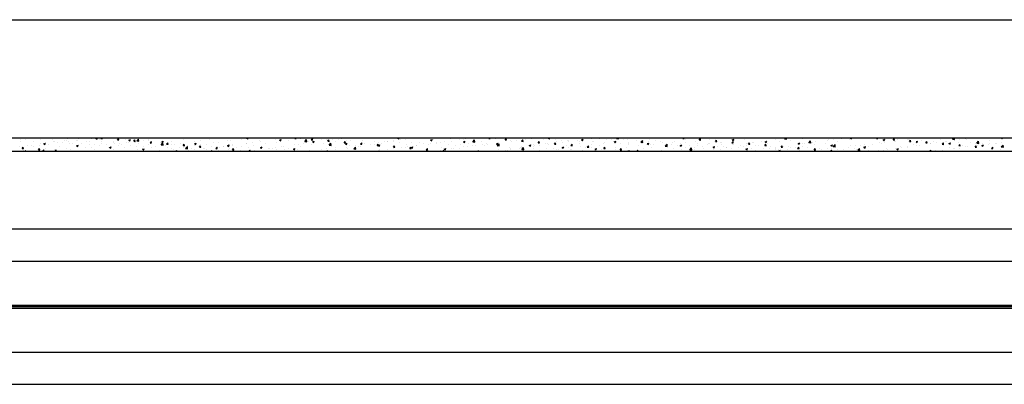
# Model space of a CAD drawing. Units: millimetres. Extents: x 1555 to 3764, y 1618 to 1742.
# Drawn here: x 2233 to 2451, y 1626 to 1706 of the extents above; entities that cross this region are included whole.
import ezdxf

# ---------------------------------------------------------------- set-up
doc = ezdxf.new("R2010")
doc.units = ezdxf.units.MM

msp = doc.modelspace()

# ---------------------------------------------------------------- linework, layer by layer
for p, q in [((2013.83, 1706.43), (3763.83, 1706.43)), ((2013.83, 1680.23), (2883.83, 1680.23)), ((2013.83, 1677.28), (2883.83, 1677.28)), ((2013.83, 1660.09), (3763.83, 1660.09)), ((2013.83, 1652.94), (3763.83, 1652.94)), ((2013.83, 1643.21), (3763.83, 1643.21)), ((2013.83, 1642.87), (3763.83, 1642.87)), ((2013.83, 1642.52), (3763.83, 1642.52)), ((2013.83, 1632.79), (3763.83, 1632.79)), ((2013.83, 1625.64), (3763.83, 1625.64))]:
    msp.add_line(p, q)
at = {"linetype": 'Continuous'}
for p, q in [((2232.91, 1679.98), (2232.91, 1679.98)), ((2234.06, 1679.95), (2234.06, 1679.95)), ((2234.73, 1680.1), (2234.73, 1680.1)), ((2237.44, 1679.98), (2237.44, 1679.98)), ((2240.16, 1679.87), (2240.16, 1679.87)), ((2243.37, 1680.05), (2243.37, 1680.05)), ((2245.86, 1680.06), (2245.86, 1680.06)), ((2248.74, 1680.06), (2248.74, 1680.06)), ((2249.74, 1680.16), (2249.92, 1680.23)), ((2249.74, 1680.16), (2249.99, 1679.99)), ((2249.99, 1679.99), (2250.07, 1680.23)), ((2250.01, 1680.23), (2250.01, 1680.23)), ((2250.51, 1679.95), (2250.51, 1679.95)), ((2250.87, 1680.13), (2250.95, 1680.23)), ((2250.87, 1680.13), (2251.17, 1680.11)), ((2251.17, 1680.1), (2251.15, 1680.23)), ((2254.51, 1679.81), (2254.76, 1680.1)), ((2254.82, 1679.79), (2254.76, 1680.1)), ((2257.04, 1679.76), (2257.4, 1679.89)), ((2257.29, 1679.59), (2257.4, 1679.89)), ((2258.79, 1680.11), (2258.79, 1680.11)), ((2258.81, 1679.57), (2259.2, 1679.98)), ((2259.26, 1679.5), (2259.2, 1679.98)), ((2261.48, 1679.91), (2261.48, 1679.91)), ((2263.4, 1680.16), (2263.4, 1680.16)), ((2264.3, 1680.21), (2264.3, 1680.21)), ((2269.18, 1679.87), (2269.18, 1679.87)), ((2271.78, 1680.22), (2271.78, 1680.22)), ((2281.87, 1680.23), (2281.87, 1680.23)), ((2282.1, 1679.92), (2282.1, 1679.92)), ((2283.21, 1680.18), (2283.36, 1680.23)), ((2283.21, 1680.17), (2283.46, 1680)), ((2283.46, 1680), (2283.54, 1680.23)), ((2289.01, 1680.13), (2289.01, 1680.13)), ((2289.55, 1679.95), (2289.55, 1679.95)), ((2290.51, 1679.77), (2290.87, 1679.91)), ((2290.77, 1679.6), (2290.87, 1679.9)), ((2290.83, 1680.12), (2290.83, 1680.12)), ((2293.89, 1680.13), (2293.98, 1680.23)), ((2293.89, 1680.13), (2294.19, 1680.1)), ((2294.19, 1680.1), (2294.17, 1680.23)), ((2295.1, 1680.03), (2295.1, 1680.03)), ((2295.38, 1680.17), (2295.38, 1680.17)), ((2296.08, 1679.47), (2296.48, 1679.89)), ((2296.54, 1679.4), (2296.48, 1679.89)), ((2297.53, 1679.81), (2297.78, 1680.1)), ((2297.83, 1679.78), (2297.78, 1680.1)), ((2298.09, 1680.06), (2298.09, 1680.06)), ((2299.84, 1679.88), (2299.84, 1679.88)), ((2300.81, 1679.94), (2300.81, 1679.94)), ((2304.22, 1680.05), (2304.22, 1680.05)), ((2308.05, 1680.11), (2308.05, 1680.11)), ((2316.68, 1680.19), (2316.8, 1680.23)), ((2316.68, 1680.18), (2316.94, 1680.01)), ((2316.94, 1680.01), (2317.01, 1680.23)), ((2317.4, 1679.9), (2317.4, 1679.9)), ((2318.9, 1680.16), (2318.9, 1680.16)), ((2320.98, 1680.17), (2320.98, 1680.17)), ((2323.98, 1679.78), (2324.34, 1679.92)), ((2324.24, 1679.61), (2324.34, 1679.91)), ((2327.94, 1680.22), (2327.95, 1680.23)), ((2327.94, 1680.22), (2328.39, 1680.15)), ((2328.39, 1680.15), (2328.38, 1680.23)), ((2331.37, 1679.92), (2331.37, 1679.92)), ((2331.64, 1680.01), (2331.64, 1680.01)), ((2336.91, 1680.12), (2337, 1680.23)), ((2336.91, 1680.12), (2337.21, 1680.1)), ((2337.21, 1680.1), (2337.19, 1680.23)), ((2338.34, 1680.05), (2338.34, 1680.05)), ((2340.55, 1679.8), (2340.8, 1680.1)), ((2340.85, 1679.78), (2340.8, 1680.1)), ((2343.56, 1680.12), (2343.56, 1680.12)), ((2344.29, 1679.98), (2344.29, 1679.98)), ((2345.04, 1679.94), (2345.04, 1679.94)), ((2346.28, 1680.01), (2346.28, 1680.01)), ((2348.99, 1679.9), (2348.99, 1679.9)), ((2350.15, 1680.2), (2350.24, 1680.23)), ((2350.15, 1680.2), (2350.41, 1680.03)), ((2350.41, 1680.03), (2350.48, 1680.23)), ((2355.9, 1680.08), (2355.9, 1680.08)), ((2357.29, 1680.09), (2357.29, 1680.09)), ((2357.46, 1679.79), (2357.81, 1679.93)), ((2357.71, 1679.62), (2357.81, 1679.93)), ((2358.76, 1680.12), (2358.76, 1680.12)), ((2359.72, 1680.05), (2359.72, 1680.05)), ((2360.99, 1680.22), (2360.99, 1680.22)), ((2361.48, 1680), (2361.48, 1680)), ((2363.04, 1679.98), (2363.04, 1679.98)), ((2364.19, 1679.89), (2364.19, 1679.89)), ((2365.22, 1680.12), (2365.32, 1680.23)), ((2365.22, 1680.12), (2365.67, 1680.05)), ((2365.67, 1680.05), (2365.65, 1680.23)), ((2370.25, 1680.17), (2370.25, 1680.17)), ((2372.46, 1679.9), (2372.46, 1679.9)), ((2374.39, 1680.15), (2374.39, 1680.15)), ((2379.93, 1680.12), (2380.02, 1680.23)), ((2379.93, 1680.12), (2380.23, 1680.09)), ((2380.23, 1680.09), (2380.2, 1680.23)), ((2380.61, 1679.9), (2380.61, 1679.9)), ((2383.17, 1680.22), (2383.17, 1680.22)), ((2383.57, 1679.8), (2383.82, 1680.09)), ((2383.62, 1680.21), (2383.88, 1680.04)), ((2383.63, 1680.21), (2383.68, 1680.23)), ((2383.87, 1679.77), (2383.81, 1680.09)), ((2383.88, 1680.04), (2383.94, 1680.23)), ((2390.93, 1679.8), (2391.28, 1679.94)), ((2391.18, 1679.63), (2391.28, 1679.94)), ((2393.56, 1679.97), (2393.56, 1679.97)), ((2400.54, 1679.94), (2400.54, 1679.94)), ((2401.54, 1680.15), (2401.54, 1680.15)), ((2401.81, 1680.11), (2401.81, 1680.11)), ((2402.5, 1680.03), (2402.69, 1680.23)), ((2402.5, 1680.03), (2402.95, 1679.96)), ((2402.95, 1679.96), (2402.92, 1680.23)), ((2406.49, 1680.03), (2406.49, 1680.03)), ((2412.37, 1679.9), (2412.37, 1679.9)), ((2415.21, 1680.04), (2415.21, 1680.04)), ((2417.1, 1680.22), (2417.13, 1680.23)), ((2417.1, 1680.22), (2417.35, 1680.05)), ((2417.35, 1680.05), (2417.41, 1680.23)), ((2419.41, 1680.19), (2419.41, 1680.19)), ((2419.48, 1680.14), (2419.48, 1680.14)), ((2422.13, 1680.08), (2422.13, 1680.08)), ((2422.95, 1680.11), (2423.04, 1680.23)), ((2422.95, 1680.11), (2423.25, 1680.09)), ((2423.25, 1680.09), (2423.22, 1680.23)), ((2424.4, 1679.81), (2424.75, 1679.95)), ((2424.65, 1679.64), (2424.75, 1679.95)), ((2424.84, 1679.97), (2424.84, 1679.97)), ((2426.59, 1679.8), (2426.84, 1680.09)), ((2426.89, 1679.77), (2426.83, 1680.09)), ((2427.55, 1679.85), (2427.55, 1679.85)), ((2429.89, 1680.15), (2429.89, 1680.15)), ((2429.94, 1679.92), (2429.94, 1679.92)), ((2432.44, 1680.22), (2432.44, 1680.22)), ((2439.77, 1679.93), (2440.06, 1680.23)), ((2439.77, 1679.93), (2440.23, 1679.86)), ((2440.23, 1679.86), (2440.18, 1680.23)), ((2442.63, 1680), (2442.63, 1680)), ((2442.8, 1679.95), (2442.8, 1679.95)), ((2450.57, 1680.23), (2450.57, 1680.23)), ((2450.57, 1680.23), (2450.82, 1680.06)), ((2450.82, 1680.06), (2450.88, 1680.23)), ((2450.87, 1680.08), (2450.87, 1680.08)), ((2232.84, 1678.29), (2232.84, 1678.29)), ((2233.09, 1679.53), (2233.09, 1679.53)), ((2233.36, 1677.9), (2233.6, 1678.2)), ((2233.36, 1677.9), (2233.66, 1677.88)), ((2233.66, 1677.88), (2233.6, 1678.2)), ((2234.48, 1678.52), (2234.48, 1678.52)), ((2235.41, 1678.61), (2235.41, 1678.61)), ((2235.8, 1679.41), (2235.8, 1679.41)), ((2235.93, 1678.37), (2235.93, 1678.37)), ((2237, 1677.59), (2237.24, 1677.88)), ((2237.2, 1678.54), (2237.2, 1678.54)), ((2237.3, 1677.56), (2237.24, 1677.88)), ((2237.44, 1679.03), (2237.44, 1679.03)), ((2238.05, 1678.99), (2238.05, 1678.99)), ((2238.17, 1678.93), (2238.53, 1679.07)), ((2238.17, 1678.93), (2238.43, 1678.76)), ((2238.43, 1678.76), (2238.53, 1679.07)), ((2238.52, 1679.3), (2238.52, 1679.3)), ((2238.66, 1677.92), (2238.66, 1677.92)), ((2239.12, 1678.79), (2239.12, 1678.79)), ((2240.41, 1679.54), (2240.41, 1679.54)), ((2240.66, 1679.35), (2240.66, 1679.35)), ((2241.23, 1679.19), (2241.23, 1679.19)), ((2241.62, 1678.43), (2241.62, 1678.43)), ((2242.33, 1679.22), (2242.33, 1679.22)), ((2242.87, 1679.75), (2242.87, 1679.75)), ((2243.16, 1677.98), (2243.16, 1677.98)), ((2243.22, 1679.68), (2243.22, 1679.68)), ((2243.6, 1679.38), (2243.6, 1679.38)), ((2243.94, 1679.07), (2243.94, 1679.07)), ((2244.59, 1678.93), (2244.59, 1678.93)), ((2245.47, 1678.53), (2245.83, 1678.66)), ((2245.47, 1678.52), (2245.73, 1678.35)), ((2245.53, 1679.64), (2245.53, 1679.64)), ((2245.58, 1679.64), (2245.58, 1679.64)), ((2245.73, 1678.35), (2245.83, 1678.66)), ((2245.8, 1678.37), (2245.8, 1678.37)), ((2246.65, 1678.96), (2246.65, 1678.96)), ((2247.4, 1678.05), (2247.4, 1678.05)), ((2247.55, 1679.44), (2247.55, 1679.44)), ((2248.29, 1679.52), (2248.29, 1679.52)), ((2248.41, 1678.72), (2248.41, 1678.72)), ((2248.67, 1678.22), (2248.67, 1678.22)), ((2249.36, 1678.84), (2249.36, 1678.84)), ((2249.49, 1677.66), (2249.49, 1677.66)), ((2250.6, 1678.48), (2250.6, 1678.48)), ((2250.97, 1679.05), (2250.97, 1679.05)), ((2251, 1679.41), (2251, 1679.41)), ((2252.08, 1678.73), (2252.08, 1678.73)), ((2252.45, 1678.17), (2252.45, 1678.17)), ((2252.77, 1678.12), (2253.13, 1678.26)), ((2252.77, 1678.12), (2253.03, 1677.95)), ((2253.03, 1677.95), (2253.13, 1678.25)), ((2253.55, 1677.74), (2253.55, 1677.74)), ((2253.61, 1679.43), (2253.61, 1679.43)), ((2253.72, 1679.3), (2253.72, 1679.3)), ((2253.8, 1678.9), (2253.8, 1678.9)), ((2254.51, 1679.81), (2254.82, 1679.79)), ((2254.79, 1678.61), (2254.79, 1678.61)), ((2255.08, 1679.07), (2255.08, 1679.07)), ((2255.41, 1678.68), (2255.41, 1678.68)), ((2256.16, 1678.1), (2256.16, 1678.1)), ((2256.22, 1679.79), (2256.22, 1679.79)), ((2256.43, 1679.18), (2256.43, 1679.18)), ((2257, 1679.32), (2257, 1679.32)), ((2257.04, 1679.76), (2257.29, 1679.59)), ((2257.5, 1678.5), (2257.5, 1678.5)), ((2258.16, 1679.49), (2258.4, 1679.79)), ((2258.16, 1679.49), (2258.46, 1679.47)), ((2258.38, 1679.19), (2258.38, 1679.19)), ((2258.46, 1679.47), (2258.4, 1679.79)), ((2258.72, 1678.42), (2258.72, 1678.42)), ((2258.81, 1679.57), (2259.26, 1679.5)), ((2258.87, 1677.74), (2258.87, 1677.74)), ((2259.14, 1679.07), (2259.14, 1679.07)), ((2260.07, 1677.71), (2260.33, 1677.54)), ((2260.08, 1677.71), (2260.43, 1677.85)), ((2260.14, 1677.9), (2260.14, 1677.9)), ((2260.21, 1679.74), (2260.21, 1679.74)), ((2260.21, 1678.38), (2260.21, 1678.38)), ((2260.33, 1677.54), (2260.43, 1677.85)), ((2261.34, 1679.7), (2261.34, 1679.7)), ((2261.36, 1678.8), (2261.36, 1678.8)), ((2261.8, 1679.18), (2262.05, 1679.47)), ((2261.8, 1679.18), (2262.1, 1679.15)), ((2261.85, 1678.95), (2261.85, 1678.95)), ((2262.1, 1679.15), (2262.04, 1679.47)), ((2262.07, 1678.16), (2262.07, 1678.16)), ((2262.92, 1678.27), (2262.92, 1678.27)), ((2263.97, 1679.16), (2263.97, 1679.16)), ((2264.23, 1678.73), (2264.62, 1679.14)), ((2264.23, 1678.73), (2264.68, 1678.66)), ((2264.34, 1679.35), (2264.7, 1679.49)), ((2264.34, 1679.35), (2264.6, 1679.18)), ((2264.56, 1678.84), (2264.56, 1678.84)), ((2264.6, 1679.18), (2264.7, 1679.49)), ((2264.68, 1678.66), (2264.62, 1679.14)), ((2265.28, 1678.58), (2265.28, 1678.58)), ((2265.44, 1678.86), (2265.69, 1679.15)), ((2265.44, 1678.86), (2265.75, 1678.83)), ((2265.63, 1678.15), (2265.63, 1678.15)), ((2265.75, 1678.83), (2265.69, 1679.15)), ((2266.48, 1677.79), (2266.48, 1677.79)), ((2266.54, 1679.48), (2266.54, 1679.48)), ((2266.55, 1678.75), (2266.55, 1678.75)), ((2267.05, 1677.68), (2267.05, 1677.68)), ((2267.27, 1678.72), (2267.27, 1678.72)), ((2268.35, 1678.04), (2268.35, 1678.04)), ((2268.47, 1679), (2268.47, 1679)), ((2269.09, 1678.54), (2269.33, 1678.83)), ((2269.09, 1678.54), (2269.39, 1678.51)), ((2269.11, 1678.17), (2269.11, 1678.17)), ((2269.39, 1678.51), (2269.33, 1678.83)), ((2269.65, 1677.89), (2270.05, 1678.3)), ((2269.65, 1677.89), (2270.1, 1677.82)), ((2269.99, 1678.61), (2269.99, 1678.61)), ((2270.02, 1678.19), (2270.02, 1678.19)), ((2270.1, 1677.82), (2270.05, 1678.3)), ((2271.06, 1677.93), (2271.06, 1677.93)), ((2271.64, 1678.94), (2272, 1679.08)), ((2271.64, 1678.94), (2271.9, 1678.77)), ((2271.68, 1679.42), (2271.68, 1679.42)), ((2271.72, 1678.53), (2271.72, 1678.53)), ((2271.9, 1678.77), (2272, 1679.08)), ((2272.7, 1678.49), (2272.7, 1678.49)), ((2272.73, 1678.22), (2272.98, 1678.51)), ((2272.73, 1678.22), (2273.03, 1678.19)), ((2272.95, 1679.59), (2272.95, 1679.59)), ((2273.03, 1678.19), (2272.97, 1678.51)), ((2272.98, 1678.7), (2272.98, 1678.7)), ((2273.54, 1677.84), (2273.54, 1677.84)), ((2273.77, 1677.81), (2273.77, 1677.81)), ((2274.29, 1678.86), (2274.29, 1678.86)), ((2274.87, 1679.84), (2274.87, 1679.84)), ((2275.41, 1678.38), (2275.41, 1678.38)), ((2275.94, 1679.21), (2275.94, 1679.21)), ((2276.37, 1677.9), (2276.62, 1678.19)), ((2276.37, 1677.9), (2276.68, 1677.87)), ((2276.48, 1677.7), (2276.48, 1677.7)), ((2276.68, 1677.87), (2276.62, 1678.19)), ((2276.75, 1678.26), (2276.75, 1678.26)), ((2276.93, 1679.24), (2276.93, 1679.24)), ((2277.16, 1678.09), (2277.16, 1678.09)), ((2278.02, 1678.43), (2278.02, 1678.43)), ((2278.12, 1678.26), (2278.12, 1678.26)), ((2278.9, 1679.72), (2278.9, 1679.72)), ((2278.94, 1678.54), (2279.3, 1678.67)), ((2278.94, 1678.54), (2279.2, 1678.37)), ((2279.2, 1678.37), (2279.3, 1678.67)), ((2279.47, 1677.9), (2279.47, 1677.9)), ((2279.54, 1679.6), (2279.54, 1679.6)), ((2279.94, 1678.68), (2279.94, 1678.68)), ((2280.02, 1677.58), (2280.26, 1677.87)), ((2280.12, 1678.6), (2280.12, 1678.6)), ((2280.32, 1677.55), (2280.26, 1677.87)), ((2280.83, 1678.15), (2280.83, 1678.15)), ((2282.04, 1678.23), (2282.04, 1678.23)), ((2283.08, 1679.11), (2283.08, 1679.11)), ((2283.15, 1679.11), (2283.15, 1679.11)), ((2283.55, 1678.03), (2283.55, 1678.03)), ((2284.42, 1679.27), (2284.42, 1679.27)), ((2284.68, 1678.61), (2284.68, 1678.61)), ((2286.05, 1679.62), (2286.05, 1679.62)), ((2286.24, 1678.13), (2286.5, 1677.96)), ((2286.25, 1678.13), (2286.6, 1678.27)), ((2286.26, 1677.92), (2286.26, 1677.92)), ((2286.35, 1679.53), (2286.35, 1679.53)), ((2286.5, 1677.96), (2286.6, 1678.27)), ((2287.29, 1678.97), (2287.29, 1678.97)), ((2287.99, 1677.84), (2287.99, 1677.84)), ((2288.22, 1677.95), (2288.22, 1677.95)), ((2288.97, 1677.81), (2288.97, 1677.81)), ((2289.49, 1678.11), (2289.49, 1678.11)), ((2289.85, 1679.29), (2289.85, 1679.29)), ((2290.51, 1679.77), (2290.77, 1679.6)), ((2290.95, 1678.35), (2290.95, 1678.35)), ((2291.41, 1678.37), (2291.41, 1678.37)), ((2291.68, 1677.69), (2291.68, 1677.69)), ((2292.43, 1677.98), (2292.43, 1677.98)), ((2292.49, 1679.67), (2292.49, 1679.67)), ((2293.55, 1677.72), (2293.9, 1677.86)), ((2293.55, 1677.72), (2293.8, 1677.55)), ((2293.8, 1677.55), (2293.9, 1677.86)), ((2293.91, 1678.86), (2293.91, 1678.86)), ((2294.62, 1678.79), (2294.62, 1678.79)), ((2295.04, 1678.34), (2295.04, 1678.34)), ((2295.89, 1678.96), (2295.89, 1678.96)), ((2296.08, 1679.47), (2296.54, 1679.4)), ((2296.87, 1679.37), (2296.87, 1679.37)), ((2297.53, 1679.81), (2297.84, 1679.78)), ((2297.6, 1678.67), (2297.6, 1678.67)), ((2297.81, 1679.36), (2298.17, 1679.5)), ((2297.81, 1679.36), (2298.07, 1679.19)), ((2297.82, 1679.21), (2297.82, 1679.21)), ((2298.07, 1679.19), (2298.17, 1679.5)), ((2300.24, 1679.05), (2300.24, 1679.05)), ((2300.96, 1677.8), (2300.96, 1677.8)), ((2301.03, 1679.63), (2301.03, 1679.63)), ((2301.18, 1679.49), (2301.42, 1679.78)), ((2301.18, 1679.49), (2301.48, 1679.46)), ((2301.48, 1679.46), (2301.42, 1679.78)), ((2301.51, 1678.63), (2301.9, 1679.05)), ((2301.51, 1678.63), (2301.96, 1678.56)), ((2301.96, 1678.56), (2301.9, 1679.05)), ((2302.3, 1679.8), (2302.3, 1679.8)), ((2302.79, 1677.71), (2302.79, 1677.71)), ((2302.85, 1679.4), (2302.85, 1679.4)), ((2302.89, 1678.05), (2302.89, 1678.05)), ((2303.52, 1679.83), (2303.52, 1679.83)), ((2304.82, 1679.17), (2305.06, 1679.46)), ((2304.82, 1679.17), (2305.12, 1679.14)), ((2305.12, 1679.14), (2305.06, 1679.46)), ((2305.11, 1678.96), (2305.47, 1679.09)), ((2305.11, 1678.95), (2305.37, 1678.78)), ((2305.35, 1678.04), (2305.35, 1678.04)), ((2305.37, 1678.78), (2305.47, 1679.09)), ((2305.42, 1679.73), (2305.42, 1679.73)), ((2305.55, 1677.86), (2305.55, 1677.86)), ((2306.09, 1678.47), (2306.09, 1678.47)), ((2306.23, 1679.71), (2306.23, 1679.71)), ((2306.93, 1677.79), (2307.32, 1678.2)), ((2306.93, 1677.79), (2307.38, 1677.72)), ((2307.38, 1677.72), (2307.32, 1678.2)), ((2307.37, 1678.64), (2307.37, 1678.64)), ((2307.99, 1678.42), (2307.99, 1678.42)), ((2308.46, 1678.85), (2308.71, 1679.14)), ((2308.46, 1678.85), (2308.77, 1678.83)), ((2308.52, 1678.37), (2308.52, 1678.37)), ((2308.77, 1678.83), (2308.71, 1679.14)), ((2308.94, 1679.6), (2308.94, 1679.6)), ((2309.29, 1678.89), (2309.29, 1678.89)), ((2310.6, 1678.78), (2310.6, 1678.78)), ((2311.48, 1678.88), (2311.48, 1678.88)), ((2311.65, 1679.48), (2311.65, 1679.48)), ((2312.11, 1678.53), (2312.35, 1678.83)), ((2312.11, 1678.53), (2312.41, 1678.51)), ((2312.41, 1678.51), (2312.35, 1678.83)), ((2312.41, 1678.55), (2312.67, 1678.38)), ((2312.42, 1678.55), (2312.77, 1678.68)), ((2312.5, 1679.31), (2312.5, 1679.31)), ((2312.67, 1678.38), (2312.77, 1678.68)), ((2312.7, 1677.76), (2312.7, 1677.76)), ((2313.17, 1679.1), (2313.17, 1679.1)), ((2313.77, 1679.48), (2313.77, 1679.48)), ((2314.36, 1679.37), (2314.36, 1679.37)), ((2314.36, 1677.73), (2314.36, 1677.73)), ((2314.44, 1679.39), (2314.44, 1679.39)), ((2315.66, 1678.27), (2315.66, 1678.27)), ((2315.69, 1679.74), (2315.69, 1679.74)), ((2315.74, 1677.79), (2315.74, 1677.79)), ((2315.75, 1678.21), (2316, 1678.51)), ((2315.75, 1678.21), (2316.05, 1678.19)), ((2315.8, 1679.48), (2315.8, 1679.48)), ((2316.05, 1678.19), (2315.99, 1678.51)), ((2317.08, 1679.26), (2317.08, 1679.26)), ((2317.57, 1678.15), (2317.57, 1678.15)), ((2318.35, 1678.15), (2318.35, 1678.15)), ((2318.41, 1679.84), (2318.41, 1679.84)), ((2318.62, 1678.78), (2318.62, 1678.78)), ((2318.84, 1678.32), (2318.84, 1678.32)), ((2319.39, 1677.9), (2319.64, 1678.19)), ((2319.39, 1677.9), (2319.7, 1677.87)), ((2319.7, 1677.87), (2319.64, 1678.19)), ((2319.72, 1678.14), (2320.07, 1678.28)), ((2319.72, 1678.14), (2319.97, 1677.97)), ((2319.79, 1679.14), (2319.79, 1679.14)), ((2319.97, 1677.97), (2320.07, 1678.28)), ((2320.76, 1678.57), (2320.76, 1678.57)), ((2320.92, 1678.48), (2320.92, 1678.48)), ((2321.58, 1679.29), (2321.58, 1679.29)), ((2322.5, 1679.03), (2322.5, 1679.03)), ((2323.04, 1677.58), (2323.28, 1677.87)), ((2323.34, 1677.55), (2323.28, 1677.87)), ((2323.56, 1678.86), (2323.56, 1678.86)), ((2323.97, 1679), (2323.97, 1679)), ((2323.98, 1679.78), (2324.24, 1679.61)), ((2324.55, 1679.8), (2324.55, 1679.8)), ((2325.21, 1678.91), (2325.21, 1678.91)), ((2325.24, 1679.16), (2325.24, 1679.16)), ((2326.16, 1679.21), (2326.16, 1679.21)), ((2326.49, 1678.02), (2326.49, 1678.02)), ((2327.02, 1677.73), (2327.37, 1677.87)), ((2327.02, 1677.73), (2327.27, 1677.56)), ((2327.16, 1679.42), (2327.16, 1679.42)), ((2327.27, 1677.56), (2327.37, 1677.87)), ((2327.92, 1678.8), (2327.92, 1678.8)), ((2328.67, 1677.85), (2328.67, 1677.85)), ((2328.73, 1679.54), (2328.73, 1679.54)), ((2329.04, 1677.84), (2329.04, 1677.84)), ((2329.45, 1678.53), (2329.45, 1678.53)), ((2330.31, 1678), (2330.31, 1678)), ((2330.37, 1679.84), (2330.37, 1679.84)), ((2330.64, 1678.68), (2330.64, 1678.68)), ((2331.28, 1679.37), (2331.54, 1679.2)), ((2331.29, 1679.37), (2331.64, 1679.51)), ((2331.31, 1678.23), (2331.31, 1678.23)), ((2331.54, 1679.2), (2331.64, 1679.51)), ((2332.23, 1678.26), (2332.23, 1678.26)), ((2332.41, 1679.04), (2332.41, 1679.04)), ((2333.35, 1678.57), (2333.35, 1678.57)), ((2333.36, 1679.38), (2333.76, 1679.79)), ((2333.36, 1679.38), (2333.81, 1679.31)), ((2333.81, 1679.31), (2333.76, 1679.79)), ((2333.91, 1678.59), (2333.91, 1678.59)), ((2335.37, 1679.55), (2335.37, 1679.55)), ((2335.44, 1678.68), (2335.44, 1678.68)), ((2336.06, 1678.45), (2336.06, 1678.45)), ((2336.48, 1678.91), (2336.48, 1678.91)), ((2336.71, 1678.85), (2336.71, 1678.85)), ((2338.58, 1678.96), (2338.84, 1678.79)), ((2338.59, 1678.97), (2338.94, 1679.1)), ((2338.64, 1679.1), (2338.64, 1679.1)), ((2338.77, 1678.34), (2338.77, 1678.34)), ((2338.78, 1678.54), (2339.18, 1678.95)), ((2338.78, 1678.54), (2339.24, 1678.47)), ((2338.84, 1678.79), (2338.94, 1679.1)), ((2339.12, 1679.29), (2339.12, 1679.29)), ((2339.24, 1678.47), (2339.18, 1678.95)), ((2340.55, 1679.8), (2340.86, 1679.78)), ((2341.48, 1678.22), (2341.48, 1678.22)), ((2341.67, 1677.96), (2341.67, 1677.96)), ((2341.73, 1679.65), (2341.73, 1679.65)), ((2341.78, 1677.69), (2341.78, 1677.69)), ((2341.84, 1679.52), (2341.84, 1679.52)), ((2343.12, 1679.69), (2343.12, 1679.69)), ((2343.7, 1677.94), (2343.7, 1677.94)), ((2344.05, 1678.04), (2344.05, 1678.04)), ((2344.19, 1678.11), (2344.19, 1678.11)), ((2344.2, 1679.49), (2344.44, 1679.78)), ((2344.2, 1679.49), (2344.5, 1679.46)), ((2344.21, 1677.7), (2344.6, 1678.11)), ((2344.21, 1677.7), (2344.66, 1677.63)), ((2344.23, 1678.28), (2344.23, 1678.28)), ((2344.5, 1679.46), (2344.44, 1679.78)), ((2344.66, 1677.63), (2344.6, 1678.11)), ((2345.89, 1678.56), (2346.24, 1678.7)), ((2345.89, 1678.56), (2346.14, 1678.39)), ((2346.14, 1678.39), (2346.24, 1678.69)), ((2346.87, 1678.67), (2346.87, 1678.67)), ((2346.91, 1678.36), (2346.91, 1678.36)), ((2346.91, 1678), (2346.91, 1678)), ((2347.01, 1678.55), (2347.01, 1678.55)), ((2347.84, 1679.17), (2348.08, 1679.46)), ((2347.84, 1679.17), (2348.14, 1679.14)), ((2348.14, 1679.14), (2348.08, 1679.46)), ((2348.18, 1678.53), (2348.18, 1678.53)), ((2349.48, 1679.02), (2349.48, 1679.02)), ((2349.62, 1677.88), (2349.62, 1677.88)), ((2349.98, 1679.06), (2349.98, 1679.06)), ((2350.11, 1678.78), (2350.11, 1678.78)), ((2351.19, 1677.94), (2351.19, 1677.94)), ((2351.48, 1678.85), (2351.73, 1679.14)), ((2351.48, 1678.85), (2351.79, 1678.82)), ((2351.7, 1679.78), (2351.7, 1679.78)), ((2351.78, 1678.82), (2351.73, 1679.14)), ((2352.04, 1679.35), (2352.04, 1679.35)), ((2352.33, 1677.77), (2352.33, 1677.77)), ((2352.94, 1679.57), (2352.94, 1679.57)), ((2353.19, 1678.15), (2353.54, 1678.29)), ((2353.19, 1678.15), (2353.44, 1677.98)), ((2353.32, 1679.21), (2353.32, 1679.21)), ((2353.44, 1677.98), (2353.54, 1678.29)), ((2354.16, 1678.45), (2354.16, 1678.45)), ((2354.41, 1679.67), (2354.41, 1679.67)), ((2354.59, 1679.37), (2354.59, 1679.37)), ((2354.62, 1678.04), (2354.62, 1678.04)), ((2354.68, 1679.73), (2354.68, 1679.73)), ((2355.13, 1678.53), (2355.37, 1678.82)), ((2355.13, 1678.53), (2355.43, 1678.5)), ((2355.43, 1678.5), (2355.37, 1678.82)), ((2356.51, 1679.63), (2356.51, 1679.63)), ((2357.12, 1679.55), (2357.12, 1679.55)), ((2357.12, 1678.96), (2357.12, 1678.96)), ((2357.23, 1678.4), (2357.23, 1678.4)), ((2357.45, 1679.79), (2357.71, 1679.62)), ((2358.38, 1678.04), (2358.38, 1678.04)), ((2358.77, 1678.21), (2359.02, 1678.5)), ((2358.77, 1678.21), (2359.07, 1678.18)), ((2359.07, 1678.18), (2359.01, 1678.5)), ((2359.66, 1678.21), (2359.66, 1678.21)), ((2359.8, 1678.72), (2359.8, 1678.72)), ((2359.84, 1679.44), (2359.84, 1679.44)), ((2360.08, 1679.47), (2360.08, 1679.47)), ((2360.49, 1677.75), (2360.84, 1677.88)), ((2360.49, 1677.74), (2360.74, 1677.57)), ((2360.74, 1677.57), (2360.84, 1677.88)), ((2361.58, 1678.47), (2361.58, 1678.47)), ((2362.02, 1677.69), (2362.02, 1677.69)), ((2362.41, 1677.89), (2362.66, 1678.18)), ((2362.41, 1677.89), (2362.72, 1677.87)), ((2362.43, 1679.1), (2362.43, 1679.1)), ((2362.55, 1679.32), (2362.55, 1679.32)), ((2362.72, 1677.86), (2362.66, 1678.18)), ((2364.76, 1679.38), (2365.11, 1679.52)), ((2364.76, 1679.38), (2365.01, 1679.21)), ((2364.79, 1678.89), (2364.79, 1678.89)), ((2364.98, 1678.2), (2364.98, 1678.2)), ((2364.98, 1677.77), (2364.98, 1677.77)), ((2365.01, 1679.21), (2365.11, 1679.52)), ((2365.04, 1679.46), (2365.04, 1679.46)), ((2365.26, 1679.21), (2365.26, 1679.21)), ((2366.06, 1679.06), (2366.06, 1679.06)), ((2366.06, 1677.57), (2366.3, 1677.86)), ((2366.36, 1677.55), (2366.3, 1677.86)), ((2366.9, 1679.78), (2366.9, 1679.78)), ((2367.55, 1678.09), (2367.55, 1678.09)), ((2367.61, 1679.78), (2367.61, 1679.78)), ((2367.95, 1678.71), (2367.95, 1678.71)), ((2367.97, 1679.09), (2367.97, 1679.09)), ((2367.98, 1679.31), (2367.98, 1679.31)), ((2369.61, 1679.66), (2369.61, 1679.66)), ((2369.86, 1677.73), (2369.86, 1677.73)), ((2370.18, 1678.47), (2370.18, 1678.47)), ((2370.64, 1679.28), (2371.04, 1679.69)), ((2370.64, 1679.28), (2371.09, 1679.21)), ((2370.68, 1678.98), (2370.68, 1678.98)), ((2370.91, 1679.22), (2370.91, 1679.22)), ((2371.09, 1679.21), (2371.04, 1679.69)), ((2371.13, 1677.89), (2371.13, 1677.89)), ((2371.19, 1679.73), (2371.19, 1679.73)), ((2372.06, 1678.98), (2372.41, 1679.11)), ((2372.06, 1678.98), (2372.31, 1678.81)), ((2372.31, 1678.81), (2372.41, 1679.11)), ((2372.32, 1679.55), (2372.32, 1679.55)), ((2372.79, 1678.83), (2372.79, 1678.83)), ((2373.05, 1678.15), (2373.05, 1678.15)), ((2373.39, 1678.86), (2373.39, 1678.86)), ((2373.87, 1679.72), (2373.87, 1679.72)), ((2375.04, 1679.43), (2375.04, 1679.43)), ((2375.36, 1679.16), (2375.36, 1679.16)), ((2376.06, 1678.44), (2376.46, 1678.85)), ((2376.06, 1678.44), (2376.51, 1678.37)), ((2376.11, 1678.75), (2376.11, 1678.75)), ((2376.26, 1678.57), (2376.26, 1678.57)), ((2376.51, 1678.37), (2376.46, 1678.85)), ((2377.53, 1678.74), (2377.53, 1678.74)), ((2377.75, 1679.32), (2377.75, 1679.32)), ((2377.94, 1677.85), (2377.94, 1677.85)), ((2378, 1679.54), (2378, 1679.54)), ((2378.82, 1678.64), (2378.82, 1678.64)), ((2379.36, 1678.57), (2379.71, 1678.71)), ((2379.36, 1678.57), (2379.61, 1678.4)), ((2379.45, 1678.99), (2379.45, 1678.99)), ((2379.59, 1677.71), (2379.59, 1677.71)), ((2379.61, 1678.4), (2379.71, 1678.71)), ((2380.46, 1679.2), (2380.46, 1679.2)), ((2380.54, 1678.2), (2380.54, 1678.2)), ((2381.48, 1677.6), (2381.88, 1678.01)), ((2381.53, 1678.52), (2381.53, 1678.52)), ((2381.93, 1677.53), (2381.88, 1678.01)), ((2382.55, 1678.22), (2382.55, 1678.22)), ((2382.66, 1679.41), (2382.66, 1679.41)), ((2383.11, 1678.53), (2383.11, 1678.53)), ((2383.17, 1679.09), (2383.17, 1679.09)), ((2383.57, 1679.8), (2383.87, 1679.77)), ((2383.93, 1679.58), (2383.93, 1679.58)), ((2384.24, 1678.41), (2384.24, 1678.41)), ((2384.52, 1677.83), (2384.52, 1677.83)), ((2385.51, 1678.73), (2385.51, 1678.73)), ((2385.75, 1678.91), (2385.75, 1678.91)), ((2385.86, 1679.83), (2385.86, 1679.83)), ((2385.88, 1678.97), (2385.88, 1678.97)), ((2386.66, 1678.16), (2387.01, 1678.3)), ((2386.66, 1678.16), (2386.91, 1677.99)), ((2386.91, 1677.99), (2387.01, 1678.3)), ((2386.95, 1678.29), (2386.95, 1678.29)), ((2387.21, 1679.48), (2387.46, 1679.77)), ((2387.21, 1679.48), (2387.52, 1679.45)), ((2387.52, 1679.45), (2387.46, 1679.77)), ((2387.73, 1678.25), (2387.73, 1678.25)), ((2388.36, 1679.27), (2388.36, 1679.27)), ((2388.48, 1679.24), (2388.48, 1679.24)), ((2388.59, 1678.86), (2388.59, 1678.86)), ((2389, 1678.42), (2389, 1678.42)), ((2389.67, 1678.18), (2389.67, 1678.18)), ((2389.69, 1678.12), (2389.69, 1678.12)), ((2390.86, 1679.16), (2391.1, 1679.45)), ((2390.86, 1679.16), (2391.16, 1679.14)), ((2390.86, 1677.9), (2390.86, 1677.9)), ((2390.92, 1679.59), (2390.92, 1679.59)), ((2390.93, 1679.8), (2391.18, 1679.63)), ((2390.93, 1678.67), (2390.93, 1678.67)), ((2391.16, 1679.14), (2391.1, 1679.45)), ((2391.31, 1678.74), (2391.31, 1678.74)), ((2391.44, 1679.74), (2391.44, 1679.74)), ((2392.38, 1678.06), (2392.38, 1678.06)), ((2392.66, 1678.63), (2392.66, 1678.63)), ((2393.5, 1678.28), (2393.5, 1678.28)), ((2393.96, 1677.76), (2394.31, 1677.89)), ((2393.96, 1677.75), (2394.21, 1677.58)), ((2394.02, 1678.63), (2394.02, 1678.63)), ((2394.13, 1679.1), (2394.13, 1679.1)), ((2394.21, 1677.58), (2394.31, 1677.89)), ((2394.5, 1678.84), (2394.75, 1679.14)), ((2394.5, 1678.84), (2394.81, 1678.82)), ((2394.8, 1678.82), (2394.75, 1679.14)), ((2395.09, 1677.95), (2395.09, 1677.95)), ((2395.41, 1679.26), (2395.41, 1679.26)), ((2395.62, 1679.14), (2395.62, 1679.14)), ((2396.11, 1678.64), (2396.11, 1678.64)), ((2396.73, 1678.52), (2396.73, 1678.52)), ((2397.33, 1679.52), (2397.33, 1679.52)), ((2397.8, 1677.83), (2397.8, 1677.83)), ((2398.15, 1678.52), (2398.39, 1678.82)), ((2398.15, 1678.52), (2398.45, 1678.5)), ((2398.23, 1679.4), (2398.58, 1679.53)), ((2398.23, 1679.39), (2398.48, 1679.22)), ((2398.45, 1678.5), (2398.39, 1678.82)), ((2398.48, 1679.22), (2398.58, 1679.53)), ((2398.58, 1679.65), (2398.58, 1679.65)), ((2398.67, 1678.97), (2398.67, 1678.97)), ((2399.2, 1677.94), (2399.2, 1677.94)), ((2399.44, 1678.4), (2399.44, 1678.4)), ((2400.47, 1678.1), (2400.47, 1678.1)), ((2400.51, 1677.72), (2400.51, 1677.72)), ((2400.52, 1677.87), (2400.52, 1677.87)), ((2401.31, 1679.35), (2401.31, 1679.35)), ((2401.79, 1678.21), (2402.03, 1678.5)), ((2401.79, 1678.21), (2402.09, 1678.18)), ((2402.09, 1678.18), (2402.03, 1678.5)), ((2402.15, 1678.29), (2402.15, 1678.29)), ((2402.4, 1678.36), (2402.4, 1678.36)), ((2403.48, 1678.38), (2403.48, 1678.38)), ((2403.86, 1678.01), (2403.86, 1678.01)), ((2403.92, 1679.71), (2403.92, 1679.71)), ((2404.87, 1678.17), (2404.87, 1678.17)), ((2405.43, 1677.89), (2405.68, 1678.18)), ((2405.43, 1677.89), (2405.74, 1677.86)), ((2405.53, 1678.99), (2405.88, 1679.13)), ((2405.53, 1678.99), (2405.78, 1678.82)), ((2405.61, 1678.78), (2405.61, 1678.78)), ((2405.74, 1677.86), (2405.68, 1678.18)), ((2405.78, 1678.82), (2405.88, 1679.12)), ((2406.42, 1678.34), (2406.42, 1678.34)), ((2406.45, 1678.89), (2406.45, 1678.89)), ((2406.88, 1678.95), (2406.88, 1678.95)), ((2407.58, 1678.06), (2407.58, 1678.06)), ((2407.92, 1679.18), (2408.31, 1679.6)), ((2407.92, 1679.19), (2408.37, 1679.12)), ((2408.37, 1679.11), (2408.31, 1679.6)), ((2408.8, 1679.2), (2408.8, 1679.2)), ((2409.06, 1678.72), (2409.06, 1678.72)), ((2409.08, 1677.57), (2409.32, 1677.86)), ((2409.38, 1677.54), (2409.32, 1677.86)), ((2409.41, 1679.39), (2409.41, 1679.39)), ((2410.29, 1677.94), (2410.29, 1677.94)), ((2411.67, 1679.08), (2411.67, 1679.08)), ((2411.95, 1677.79), (2411.95, 1677.79)), ((2412.01, 1679.62), (2412.01, 1679.62)), ((2412.83, 1678.58), (2413.18, 1678.72)), ((2412.83, 1678.58), (2413.08, 1678.41)), ((2413, 1677.83), (2413, 1677.83)), ((2413.08, 1678.41), (2413.18, 1678.72)), ((2413.28, 1679.79), (2413.28, 1679.79)), ((2413.34, 1678.34), (2413.73, 1678.76)), ((2413.34, 1678.34), (2413.79, 1678.27)), ((2413.79, 1678.27), (2413.73, 1678.76)), ((2413.87, 1678.04), (2413.87, 1678.04)), ((2414.18, 1677.71), (2414.18, 1677.71)), ((2414.24, 1679.4), (2414.24, 1679.4)), ((2415.71, 1677.71), (2415.71, 1677.71)), ((2416.81, 1678.09), (2416.81, 1678.09)), ((2416.88, 1679.78), (2416.88, 1679.78)), ((2417.08, 1678.46), (2417.08, 1678.46)), ((2418.09, 1677.89), (2418.09, 1677.89)), ((2418.35, 1678.63), (2418.35, 1678.63)), ((2418.76, 1677.5), (2419.16, 1677.92)), ((2419.21, 1677.43), (2419.16, 1677.92)), ((2419.42, 1678.45), (2419.42, 1678.45)), ((2420.13, 1678.17), (2420.48, 1678.31)), ((2420.13, 1678.17), (2420.38, 1678)), ((2420.27, 1678.88), (2420.27, 1678.88)), ((2420.38, 1678), (2420.48, 1678.31)), ((2421.05, 1678.4), (2421.05, 1678.4)), ((2421.99, 1678.78), (2421.99, 1678.78)), ((2423.48, 1679.3), (2423.48, 1679.3)), ((2424.01, 1678.91), (2424.01, 1678.91)), ((2424.4, 1679.81), (2424.65, 1679.64)), ((2424.63, 1679.16), (2424.63, 1679.16)), ((2424.75, 1679.47), (2424.75, 1679.47)), ((2425.23, 1677.79), (2425.23, 1677.79)), ((2425.34, 1677.72), (2425.34, 1677.72)), ((2426.59, 1679.8), (2426.89, 1679.77)), ((2426.68, 1679.73), (2426.68, 1679.73)), ((2426.97, 1679.41), (2426.97, 1679.41)), ((2427.17, 1677.82), (2427.17, 1677.82)), ((2427.23, 1679.51), (2427.23, 1679.51)), ((2427.43, 1677.77), (2427.78, 1677.9)), ((2427.43, 1677.77), (2427.68, 1677.6)), ((2427.68, 1677.6), (2427.78, 1677.9)), ((2428.19, 1678.3), (2428.19, 1678.3)), ((2428.55, 1678.14), (2428.55, 1678.14)), ((2429.74, 1678.15), (2429.74, 1678.15)), ((2429.8, 1679.84), (2429.8, 1679.84)), ((2429.82, 1678.31), (2429.82, 1678.31)), ((2430.23, 1679.48), (2430.48, 1679.77)), ((2430.23, 1679.48), (2430.54, 1679.45)), ((2430.26, 1679.74), (2430.26, 1679.74)), ((2430.54, 1679.45), (2430.48, 1679.77)), ((2431.15, 1678.81), (2431.15, 1678.81)), ((2431.7, 1679.41), (2432.05, 1679.54)), ((2431.7, 1679.4), (2431.95, 1679.23)), ((2431.74, 1678.56), (2431.74, 1678.56)), ((2431.95, 1679.23), (2432.05, 1679.54)), ((2432.38, 1678.53), (2432.38, 1678.53)), ((2432.97, 1679.62), (2432.97, 1679.62)), ((2433.88, 1679.16), (2434.12, 1679.45)), ((2433.88, 1679.16), (2434.18, 1679.13)), ((2434.18, 1679.13), (2434.12, 1679.45)), ((2434.12, 1679.32), (2434.12, 1679.32)), ((2434.95, 1678.99), (2434.95, 1678.99)), ((2434.99, 1678.89), (2434.99, 1678.89)), ((2435.68, 1679.51), (2435.68, 1679.51)), ((2436.22, 1679.15), (2436.22, 1679.15)), ((2437.08, 1679.82), (2437.08, 1679.82)), ((2437.52, 1678.84), (2437.77, 1679.13)), ((2437.52, 1678.84), (2437.83, 1678.81)), ((2437.55, 1679.21), (2437.55, 1679.21)), ((2437.82, 1678.81), (2437.76, 1679.13)), ((2438.15, 1679.41), (2438.15, 1679.41)), ((2438.4, 1679.39), (2438.4, 1679.39)), ((2439, 1679), (2439.35, 1679.14)), ((2439, 1679), (2439.25, 1678.83)), ((2439.02, 1678.05), (2439.02, 1678.05)), ((2439.25, 1678.83), (2439.35, 1679.13)), ((2440.02, 1677.83), (2440.02, 1677.83)), ((2440.13, 1677.9), (2440.13, 1677.9)), ((2440.19, 1679.59), (2440.19, 1679.59)), ((2441.11, 1679.28), (2441.11, 1679.28)), ((2441.17, 1678.52), (2441.41, 1678.81)), ((2441.17, 1678.52), (2441.47, 1678.49)), ((2441.29, 1677.99), (2441.29, 1677.99)), ((2441.36, 1679.83), (2441.36, 1679.83)), ((2441.47, 1678.49), (2441.41, 1678.81)), ((2441.98, 1678.56), (2441.98, 1678.56)), ((2442.74, 1678.26), (2442.74, 1678.26)), ((2443.22, 1678.25), (2443.22, 1678.25)), ((2443.82, 1679.16), (2443.82, 1679.16)), ((2444.81, 1678.2), (2445.05, 1678.49)), ((2444.81, 1678.2), (2445.11, 1678.18)), ((2444.94, 1679.06), (2444.94, 1679.06)), ((2445.11, 1678.18), (2445.05, 1678.49)), ((2445.2, 1679.09), (2445.59, 1679.5)), ((2445.2, 1679.09), (2445.65, 1679.02)), ((2445.3, 1678.58), (2445.3, 1678.58)), ((2445.65, 1679.02), (2445.59, 1679.5)), ((2446.3, 1678.59), (2446.65, 1678.73)), ((2446.3, 1678.59), (2446.55, 1678.42)), ((2446.42, 1678.67), (2446.42, 1678.67)), ((2446.53, 1679.05), (2446.53, 1679.05)), ((2446.55, 1678.42), (2446.65, 1678.73)), ((2447.7, 1678.84), (2447.7, 1678.84)), ((2447.91, 1679.57), (2447.91, 1679.57)), ((2447.94, 1678.97), (2447.94, 1678.97)), ((2448.45, 1677.88), (2448.7, 1678.18)), ((2448.45, 1677.88), (2448.76, 1677.86)), ((2448.75, 1677.86), (2448.7, 1678.17)), ((2449.24, 1678.93), (2449.24, 1678.93)), ((2449.62, 1679.09), (2449.62, 1679.09)), ((2450.55, 1679.32), (2450.55, 1679.32)), ((2450.62, 1678.25), (2451.01, 1678.66)), ((2450.62, 1678.25), (2451.07, 1678.18)), ((2451.07, 1678.18), (2451.01, 1678.66)), ((2233.72, 1677.52), (2233.72, 1677.52)), ((2233.9, 1677.29), (2233.92, 1677.28)), ((2233.91, 1677.29), (2234.26, 1677.43)), ((2234.21, 1677.28), (2234.26, 1677.43)), ((2235.7, 1677.41), (2235.7, 1677.41)), ((2236.43, 1677.4), (2236.43, 1677.4)), ((2237, 1677.59), (2237.3, 1677.56)), ((2237.93, 1677.28), (2238.19, 1677.56)), ((2237.99, 1677.3), (2237.99, 1677.3)), ((2238.22, 1677.28), (2238.19, 1677.56)), ((2239.15, 1677.29), (2239.15, 1677.29)), ((2240.6, 1677.66), (2240.6, 1677.66)), ((2240.65, 1677.28), (2240.89, 1677.56)), ((2240.94, 1677.28), (2240.89, 1677.56)), ((2242.27, 1677.38), (2242.27, 1677.38)), ((2244.19, 1677.63), (2244.19, 1677.63)), ((2250.91, 1677.36), (2250.91, 1677.36)), ((2255.66, 1677.31), (2255.66, 1677.31)), ((2263.91, 1677.47), (2263.91, 1677.47)), ((2267.37, 1677.3), (2267.41, 1677.28)), ((2267.38, 1677.31), (2267.73, 1677.44)), ((2267.68, 1677.28), (2267.73, 1677.44)), ((2270.34, 1677.42), (2270.34, 1677.42)), ((2271.61, 1677.59), (2271.61, 1677.59)), ((2274.2, 1677.59), (2274.2, 1677.59)), ((2275.3, 1677.28), (2275.47, 1677.46)), ((2275.49, 1677.28), (2275.47, 1677.46)), ((2276.87, 1677.55), (2276.87, 1677.55)), ((2279.19, 1677.58), (2279.19, 1677.58)), ((2280.02, 1677.58), (2280.32, 1677.55)), ((2281.91, 1677.47), (2281.91, 1677.47)), ((2283.68, 1677.28), (2283.91, 1677.55)), ((2283.96, 1677.28), (2283.91, 1677.55)), ((2284.62, 1677.35), (2284.62, 1677.35)), ((2285.01, 1677.52), (2285.01, 1677.52)), ((2285.02, 1677.33), (2285.02, 1677.33)), ((2289.79, 1677.6), (2289.79, 1677.6)), ((2294.39, 1677.58), (2294.39, 1677.58)), ((2297.1, 1677.46), (2297.1, 1677.46)), ((2299.69, 1677.63), (2299.69, 1677.63)), ((2299.82, 1677.35), (2299.82, 1677.35)), ((2300.18, 1677.36), (2300.18, 1677.36)), ((2300.85, 1677.32), (2301.2, 1677.45)), ((2300.85, 1677.31), (2300.9, 1677.28)), ((2301.14, 1677.28), (2301.2, 1677.45)), ((2302.59, 1677.35), (2302.59, 1677.35)), ((2311.16, 1677.31), (2311.16, 1677.31)), ((2312.43, 1677.48), (2312.43, 1677.48)), ((2312.67, 1677.28), (2312.75, 1677.36)), ((2312.75, 1677.28), (2312.75, 1677.36)), ((2313.1, 1677.41), (2313.1, 1677.41)), ((2323.04, 1677.58), (2323.34, 1677.55)), ((2323.52, 1677.51), (2323.52, 1677.51)), ((2325.83, 1677.41), (2325.83, 1677.41)), ((2326.1, 1677.52), (2326.1, 1677.52)), ((2326.7, 1677.28), (2326.93, 1677.55)), ((2326.97, 1677.28), (2326.93, 1677.55)), ((2334.32, 1677.33), (2334.67, 1677.46)), ((2334.32, 1677.33), (2334.38, 1677.28)), ((2334.61, 1677.28), (2334.67, 1677.46)), ((2339.06, 1677.6), (2339.06, 1677.6)), ((2340.51, 1677.52), (2340.51, 1677.52)), ((2341.09, 1677.53), (2341.09, 1677.53)), ((2348.23, 1677.43), (2348.23, 1677.43)), ((2349.42, 1677.33), (2349.42, 1677.33)), ((2351.98, 1677.66), (2351.98, 1677.66)), ((2353.25, 1677.37), (2353.25, 1677.37)), ((2355.04, 1677.65), (2355.04, 1677.65)), ((2355.18, 1677.62), (2355.18, 1677.62)), ((2357.75, 1677.54), (2357.75, 1677.54)), ((2360.47, 1677.42), (2360.47, 1677.42)), ((2362.37, 1677.41), (2362.37, 1677.41)), ((2363.18, 1677.31), (2363.18, 1677.31)), ((2366.06, 1677.57), (2366.36, 1677.55)), ((2366.65, 1677.3), (2366.65, 1677.3)), ((2367.79, 1677.34), (2368.14, 1677.48)), ((2367.79, 1677.34), (2367.87, 1677.28)), ((2368.08, 1677.28), (2368.14, 1677.47)), ((2369.72, 1677.28), (2369.95, 1677.55)), ((2369.99, 1677.28), (2369.94, 1677.55)), ((2375.3, 1677.47), (2375.3, 1677.47)), ((2381.33, 1677.41), (2381.33, 1677.41)), ((2381.48, 1677.6), (2381.93, 1677.53)), ((2382.6, 1677.58), (2382.6, 1677.58)), ((2386.73, 1677.61), (2386.73, 1677.61)), ((2388.29, 1677.58), (2388.29, 1677.58)), ((2395.99, 1677.51), (2395.99, 1677.51)), ((2397.56, 1677.36), (2397.56, 1677.36)), ((2401.25, 1677.66), (2401.25, 1677.66)), ((2401.26, 1677.35), (2401.61, 1677.49)), ((2401.26, 1677.35), (2401.36, 1677.28)), ((2401.55, 1677.28), (2401.61, 1677.48)), ((2403.22, 1677.6), (2403.22, 1677.6)), ((2405.94, 1677.49), (2405.94, 1677.49)), ((2408.65, 1677.37), (2408.65, 1677.37)), ((2409.08, 1677.57), (2409.38, 1677.54)), ((2410.67, 1677.62), (2410.67, 1677.62)), ((2411.61, 1677.39), (2411.61, 1677.39)), ((2412.75, 1677.28), (2412.97, 1677.54)), ((2413.01, 1677.28), (2412.96, 1677.54)), ((2415.12, 1677.38), (2415.12, 1677.38)), ((2418.42, 1677.6), (2418.42, 1677.6)), ((2418.76, 1677.5), (2419.21, 1677.43)), ((2421.14, 1677.48), (2421.14, 1677.48)), ((2422.15, 1677.3), (2422.15, 1677.3)), ((2422.27, 1677.28), (2422.27, 1677.28)), ((2423.42, 1677.47), (2423.42, 1677.47)), ((2423.85, 1677.37), (2423.85, 1677.37)), ((2424.56, 1677.47), (2424.56, 1677.47)), ((2434.73, 1677.36), (2435.09, 1677.5)), ((2434.73, 1677.36), (2434.84, 1677.28)), ((2435.01, 1677.28), (2435.08, 1677.5)), ((2436.06, 1677.54), (2436.06, 1677.54)), ((2436.81, 1677.4), (2436.81, 1677.4)), ((2437.49, 1677.52), (2437.49, 1677.52)), ((2450.49, 1677.63), (2450.49, 1677.63))]:
    msp.add_line(p, q, dxfattribs=at)

doc.saveas('drawing.dxf')
